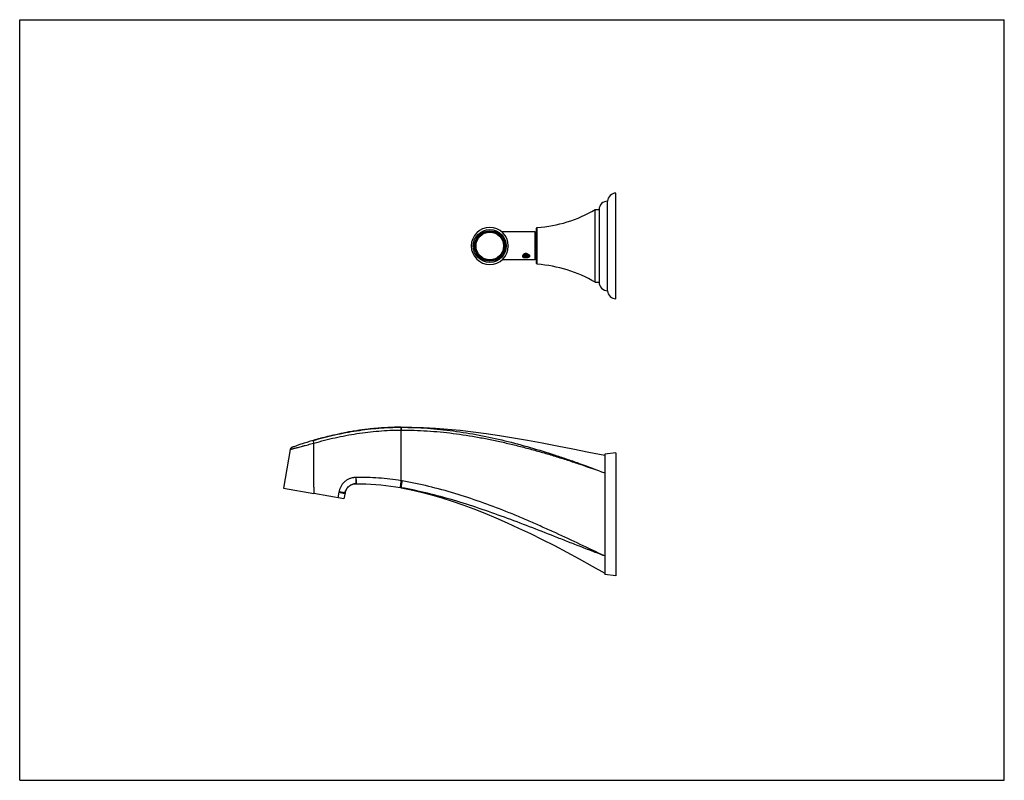
# Model space of a CAD drawing. Units: inches. Extents: x 0 to 11, y 0 to 8.5.
import ezdxf

# ---------------------------------------------------------------- set-up
doc = ezdxf.new("R2010")
doc.units = ezdxf.units.IN
doc.header["$LTSCALE"] = 0.605
doc.header["$MEASUREMENT"] = 0
doc.layers.get('0').update_dxf_attribs({"linetype": 'CONTINUOUS'})
doc.layers.add('ALL_ASSEMBLY_MEMBERS', color=7, linetype='CONTINUOUS')
doc.layers.add('ALL_FEATURES', color=7, linetype='CONTINUOUS')

msp = doc.modelspace()

# ---------------------------------------------------------------- linework, layer by layer
at = {"color": 7, "linetype": 'CONTINUOUS'}
for p, q in [((0, 0), (0, 8.5)), ((0, 8.5), (11, 8.5)), ((11, 0), (11, 8.5)), ((2.946, 3.265), (3.285, 3.206)), ((0, 0), (11, 0))]:
    msp.add_line(p, q, dxfattribs=at)
at = {"layer": 'ALL_ASSEMBLY_MEMBERS', "color": 7, "linetype": 'CONTINUOUS'}
for p, q in [((6.661, 5.381), (6.661, 6.561)), ((6.567, 5.471), (6.567, 6.471)), ((6.43, 5.565), (6.43, 6.378)), ((6.43, 6.378), (6.473, 6.378)), ((6.473, 6.378), (6.473, 5.565)), ((5.773, 6.166), (5.783, 6.176)), ((5.773, 5.777), (5.773, 6.166)), ((5.783, 5.767), (5.783, 6.176)), ((5.319, 6.128), (5.302, 6.128)), ((5.757, 6.128), (5.389, 6.128)), ((5.757, 5.815), (5.757, 6.128)), ((5.46, 5.971), (5.46, 5.973)), ((5.46, 5.97), (5.46, 5.971)), ((5.624, 5.848), (5.622, 5.851)), ((5.319, 5.815), (5.302, 5.815)), ((5.757, 5.815), (5.389, 5.815)), ((5.773, 5.777), (5.783, 5.767)), ((6.43, 5.565), (6.473, 5.565))]:
    msp.add_line(p, q, dxfattribs=at)
for radius in [0.184, 0.17, 0.164, 0.154]:
    msp.add_circle((5.252, 5.971), radius, dxfattribs=at)
for centre, radius, start, end in [((6.661, 6.468), 0.0936, 90, 177.8146), ((6.567, 6.378), 0.0935, 89.6936, 180), ((5.671, 7.672), 1.5, 274.2656, 300.3566), ((5.252, 5.971), 0.207, 0.4597, 359.54), ((5.658, 5.854), 0.0368, 153.7007, 154.9311), ((5.658, 5.854), 0.0371, 152.9897, 153.7023), ((5.644, 5.869), 0.0188, 176.7285, 178.2353), ((5.644, 5.869), 0.0188, 178.2357, 180.0031), ((5.644, 5.871), 0.019, 184.1898, 188.3903), ((5.653, 5.933), 0.0458, 257.0241, 271.5316), ((5.66, 5.925), 0.0579, 259.6584, 266.2223), ((5.66, 5.936), 0.0579, 259.8906, 267.5623), ((5.66, 5.914), 0.058, 259.7392, 267.5498), ((5.657, 5.933), 0.046, 266.1898, 271.8506), ((5.66, 5.925), 0.0581, 266.2153, 269.0214), ((5.66, 5.937), 0.0582, 267.5571, 268.1106), ((5.66, 5.944), 0.0573, 268.9953, 275.4344), ((5.657, 5.932), 0.0455, 271.8412, 279.2292), ((5.676, 5.865), 0.014, 350.9382, 357.3177), ((5.676, 5.864), 0.0139, 0.0077, 2.8508), ((5.671, 4.271), 1.5, 59.6434, 85.7344), ((6.567, 5.565), 0.0935, 180, 270.3064), ((6.661, 5.475), 0.0936, 182.1854, 270)]:
    msp.add_arc(centre, radius, start, end, dxfattribs=at)
for points, knots in [([(5.623, 5.846), (5.623, 5.847), (5.622, 5.849), (5.622, 5.852), (5.621, 5.854), (5.621, 5.857), (5.622, 5.86), (5.622, 5.863), (5.623, 5.866), (5.624, 5.869), (5.624, 5.87)], [0, 0, 0, 0, 0.113659, 0.229331, 0.347653, 0.469302, 0.594869, 0.724955, 0.85992, 1, 1, 1, 1]), ([(5.638, 5.838), (5.637, 5.839), (5.634, 5.84), (5.63, 5.841), (5.626, 5.844), (5.624, 5.845), (5.623, 5.846)], [0, 0, 0, 0, 0.270315, 0.527169, 0.770136, 1, 1, 1, 1]), ([(5.638, 5.838), (5.637, 5.839), (5.634, 5.84), (5.63, 5.843), (5.626, 5.846), (5.624, 5.848)], [0, 0, 0, 0, 0.26092, 0.515325, 1, 1, 1, 1]), ([(5.625, 5.871), (5.625, 5.872), (5.626, 5.873), (5.629, 5.877), (5.631, 5.88), (5.634, 5.883), (5.637, 5.885), (5.64, 5.886), (5.642, 5.888), (5.644, 5.888), (5.646, 5.889), (5.648, 5.889), (5.649, 5.89), (5.651, 5.89), (5.653, 5.89), (5.655, 5.89), (5.656, 5.89), (5.658, 5.89), (5.66, 5.889), (5.661, 5.889), (5.664, 5.888), (5.666, 5.887), (5.668, 5.885), (5.669, 5.885)], [0, 0, 0, 0, 0.054228, 0.110011, 0.22603, 0.286282, 0.347925, 0.410929, 0.475192, 0.507792, 0.540642, 0.573711, 0.606982, 0.640392, 0.673867, 0.707347, 0.740778, 0.774094, 0.80722, 0.840115, 0.872756, 0.937097, 1, 1, 1, 1]), ([(5.69, 5.864), (5.69, 5.863), (5.69, 5.862), (5.689, 5.86), (5.689, 5.858), (5.687, 5.856), (5.686, 5.854), (5.684, 5.852), (5.683, 5.85), (5.68, 5.849), (5.678, 5.848), (5.675, 5.846), (5.673, 5.845), (5.67, 5.845), (5.667, 5.844), (5.664, 5.844), (5.661, 5.844), (5.657, 5.844), (5.654, 5.844), (5.65, 5.845), (5.645, 5.846), (5.64, 5.848), (5.637, 5.85), (5.634, 5.852), (5.632, 5.854), (5.63, 5.856), (5.629, 5.858), (5.627, 5.86), (5.626, 5.862), (5.625, 5.865), (5.625, 5.867), (5.625, 5.869), (5.625, 5.869)], [0, 0, 0, 0, 0.023747, 0.047779, 0.072358, 0.097714, 0.124027, 0.151428, 0.179992, 0.209751, 0.240689, 0.272754, 0.305862, 0.339899, 0.374733, 0.41021, 0.446171, 0.482442, 0.518848, 0.555217, 0.627127, 0.696991, 0.730877, 0.763929, 0.796099, 0.827369, 0.85776, 0.887333, 0.916188, 0.944466, 0.972338, 1, 1, 1, 1]), ([(5.625, 5.868), (5.625, 5.867), (5.625, 5.866), (5.626, 5.864), (5.627, 5.861), (5.628, 5.859), (5.63, 5.857), (5.632, 5.855), (5.634, 5.854), (5.636, 5.852), (5.638, 5.851), (5.641, 5.849), (5.646, 5.847), (5.652, 5.846), (5.657, 5.845), (5.662, 5.845), (5.666, 5.845), (5.669, 5.846), (5.672, 5.847), (5.674, 5.847), (5.677, 5.848), (5.68, 5.85), (5.683, 5.852), (5.685, 5.854), (5.686, 5.856), (5.688, 5.857), (5.689, 5.859), (5.689, 5.861), (5.69, 5.862), (5.69, 5.863)], [0, 0, 0, 0, 0.027553, 0.055493, 0.083964, 0.113088, 0.142953, 0.173619, 0.205111, 0.237424, 0.270526, 0.304358, 0.373824, 0.445008, 0.516841, 0.588146, 0.623249, 0.657783, 0.691614, 0.724627, 0.756716, 0.7878, 0.846682, 0.874513, 0.901287, 0.927085, 0.952023, 0.976262, 1, 1, 1, 1]), ([(5.626, 5.873), (5.627, 5.872), (5.628, 5.869), (5.631, 5.866), (5.634, 5.863), (5.636, 5.861), (5.639, 5.86), (5.642, 5.858), (5.647, 5.856), (5.651, 5.855), (5.655, 5.855), (5.657, 5.855), (5.657, 5.855)], [0, 0, 0, 0, 0.108958, 0.222682, 0.341757, 0.403357, 0.466241, 0.595426, 0.728351, 0.86375, 0.931913, 1, 1, 1, 1]), ([(5.657, 5.856), (5.656, 5.856), (5.652, 5.856), (5.648, 5.858), (5.644, 5.859), (5.641, 5.86), (5.638, 5.862), (5.635, 5.864), (5.631, 5.867), (5.629, 5.87), (5.627, 5.872), (5.627, 5.874)], [0, 0, 0, 0, 0.135671, 0.270633, 0.403265, 0.468355, 0.532422, 0.656967, 0.776383, 0.890578, 1, 1, 1, 1]), ([(5.63, 5.878), (5.631, 5.877), (5.632, 5.875), (5.635, 5.873), (5.638, 5.871), (5.643, 5.869), (5.648, 5.867), (5.653, 5.866), (5.656, 5.866), (5.657, 5.866)], [0, 0, 0, 0, 0.113321, 0.230806, 0.352323, 0.477494, 0.735882, 0.867806, 1, 1, 1, 1]), ([(5.657, 5.867), (5.656, 5.867), (5.653, 5.867), (5.648, 5.868), (5.643, 5.87), (5.639, 5.872), (5.636, 5.874), (5.633, 5.876), (5.631, 5.878), (5.631, 5.879)], [0, 0, 0, 0, 0.131702, 0.26318, 0.521093, 0.646307, 0.76809, 0.886048, 1, 1, 1, 1]), ([(5.636, 5.884), (5.637, 5.883), (5.641, 5.881), (5.646, 5.879), (5.651, 5.878), (5.654, 5.877), (5.656, 5.877), (5.657, 5.877)], [0, 0, 0, 0, 0.239564, 0.488183, 0.742896, 0.871486, 1, 1, 1, 1]), ([(5.657, 5.878), (5.656, 5.878), (5.655, 5.878), (5.651, 5.879), (5.646, 5.88), (5.641, 5.882), (5.638, 5.884), (5.637, 5.884)], [0, 0, 0, 0, 0.128071, 0.256253, 0.510498, 0.759312, 1, 1, 1, 1]), ([(5.689, 5.874), (5.69, 5.873), (5.691, 5.872), (5.693, 5.87), (5.694, 5.868), (5.695, 5.866), (5.696, 5.865), (5.696, 5.863), (5.697, 5.862), (5.697, 5.86), (5.697, 5.859), (5.697, 5.857), (5.697, 5.856), (5.697, 5.855), (5.696, 5.854), (5.696, 5.853), (5.695, 5.852), (5.694, 5.851), (5.693, 5.85), (5.692, 5.848), (5.691, 5.847), (5.69, 5.846), (5.688, 5.845), (5.685, 5.844), (5.683, 5.842), (5.68, 5.841), (5.678, 5.841), (5.674, 5.84), (5.67, 5.839), (5.666, 5.838), (5.662, 5.838), (5.657, 5.837), (5.651, 5.837), (5.644, 5.838), (5.64, 5.838), (5.638, 5.838)], [0, 0, 0, 0, 0.031864, 0.062732, 0.092509, 0.121145, 0.135039, 0.148658, 0.175118, 0.188024, 0.200748, 0.2258, 0.238236, 0.250663, 0.26313, 0.27568, 0.288349, 0.30117, 0.327371, 0.340806, 0.354476, 0.38255, 0.411644, 0.441739, 0.472806, 0.504779, 0.537588, 0.571157, 0.640203, 0.675519, 0.711231, 0.783461, 0.856143, 0.928575, 1, 1, 1, 1]), ([(5.639, 5.886), (5.641, 5.886), (5.646, 5.885), (5.652, 5.885), (5.656, 5.885), (5.66, 5.885), (5.663, 5.886), (5.666, 5.886), (5.667, 5.886)], [0, 0, 0, 0, 0.248338, 0.500018, 0.626107, 0.751771, 0.876551, 1, 1, 1, 1]), ([(5.67, 5.846), (5.668, 5.846), (5.665, 5.845), (5.661, 5.845), (5.656, 5.845), (5.652, 5.846), (5.649, 5.846)], [0, 0, 0, 0, 0.246305, 0.433643, 0.622291, 1, 1, 1, 1]), ([(5.676, 5.881), (5.675, 5.881), (5.672, 5.88), (5.667, 5.879), (5.662, 5.878), (5.659, 5.878), (5.657, 5.878)], [0, 0, 0, 0, 0.237466, 0.485024, 0.740262, 1, 1, 1, 1]), ([(5.657, 5.877), (5.658, 5.877), (5.66, 5.877), (5.664, 5.877), (5.668, 5.877), (5.673, 5.879), (5.676, 5.88), (5.678, 5.881)], [0, 0, 0, 0, 0.130972, 0.261236, 0.517186, 0.764361, 1, 1, 1, 1]), ([(5.684, 5.876), (5.684, 5.875), (5.682, 5.873), (5.679, 5.872), (5.676, 5.87), (5.673, 5.869), (5.669, 5.868), (5.665, 5.867), (5.661, 5.867), (5.659, 5.867), (5.657, 5.867)], [0, 0, 0, 0, 0.108411, 0.222457, 0.341969, 0.46652, 0.595441, 0.727961, 0.863216, 1, 1, 1, 1]), ([(5.657, 5.866), (5.659, 5.866), (5.662, 5.866), (5.666, 5.866), (5.67, 5.867), (5.673, 5.868), (5.677, 5.869), (5.68, 5.871), (5.683, 5.873), (5.684, 5.874), (5.685, 5.875)], [0, 0, 0, 0, 0.137639, 0.273604, 0.406621, 0.535777, 0.660236, 0.77931, 0.892597, 1, 1, 1, 1]), ([(5.688, 5.87), (5.688, 5.87), (5.688, 5.868), (5.687, 5.867), (5.685, 5.865), (5.684, 5.864), (5.682, 5.863), (5.681, 5.862), (5.679, 5.86), (5.677, 5.859), (5.675, 5.859), (5.672, 5.857), (5.668, 5.857), (5.663, 5.856), (5.66, 5.856), (5.658, 5.856), (5.657, 5.856)], [0, 0, 0, 0, 0.050113, 0.101726, 0.155019, 0.210129, 0.267127, 0.326041, 0.386855, 0.449509, 0.513912, 0.579934, 0.716113, 0.856721, 0.928181, 1, 1, 1, 1]), ([(5.657, 5.855), (5.658, 5.855), (5.66, 5.855), (5.664, 5.855), (5.668, 5.855), (5.672, 5.856), (5.675, 5.857), (5.677, 5.858), (5.679, 5.859), (5.681, 5.86), (5.683, 5.862), (5.684, 5.863), (5.686, 5.865), (5.687, 5.866), (5.688, 5.868), (5.689, 5.869), (5.689, 5.869)], [0, 0, 0, 0, 0.072229, 0.144082, 0.285354, 0.421961, 0.488085, 0.552506, 0.615092, 0.675756, 0.734447, 0.791161, 0.845944, 0.898893, 0.950173, 1, 1, 1, 1]), ([(5.67, 5.857), (5.669, 5.857), (5.666, 5.857), (5.662, 5.856), (5.659, 5.856), (5.657, 5.856)], [0, 0, 0, 0, 0.246469, 0.621264, 1, 1, 1, 1]), ([(5.67, 5.879), (5.668, 5.879), (5.664, 5.878), (5.66, 5.878), (5.658, 5.878)], [0, 0, 0, 0, 0.495884, 1, 1, 1, 1]), ([(5.67, 5.868), (5.668, 5.868), (5.664, 5.867), (5.661, 5.867), (5.659, 5.867)], [0, 0, 0, 0, 0.496092, 1, 1, 1, 1]), ([(5.669, 5.885), (5.671, 5.884), (5.674, 5.883), (5.677, 5.881), (5.679, 5.88)], [0, 0, 0, 0, 0.507741, 1, 1, 1, 1]), ([(5.679, 5.88), (5.68, 5.879), (5.681, 5.878), (5.684, 5.876), (5.686, 5.874), (5.688, 5.871), (5.689, 5.869), (5.69, 5.867), (5.69, 5.865), (5.69, 5.865)], [0, 0, 0, 0, 0.14304, 0.280457, 0.537467, 0.658337, 0.77498, 0.888439, 1, 1, 1, 1]), ([(5.679, 5.88), (5.68, 5.879), (5.682, 5.879), (5.684, 5.877), (5.687, 5.875), (5.688, 5.874), (5.689, 5.874)], [0, 0, 0, 0, 0.257008, 0.510031, 0.758001, 1, 1, 1, 1])]:
    msp.add_open_spline(points, degree=3, knots=knots, dxfattribs=at)
at = {"layer": 'ALL_FEATURES', "color": 9, "linetype": 'CONTINUOUS'}
for p, q in [((4.259, 3.914), (4.261, 3.914)), ((4.261, 3.348), (4.261, 3.914)), ((3.757, 3.384), (3.754, 3.384)), ((3.76, 3.314), (3.76, 3.314)), ((4.27, 3.346), (4.26, 3.348)), ((4.273, 3.346), (4.27, 3.346)), ((3.285, 3.275), (3.285, 3.206)), ((3.567, 3.22), (3.556, 3.158)), ((3.568, 3.226), (3.567, 3.22)), ((3.634, 3.211), (3.635, 3.211))]:
    msp.add_line(p, q, dxfattribs=at)
at = {"layer": 'ALL_FEATURES', "color": 7, "linetype": 'CONTINUOUS'}
for p, q in [((4.382, 3.944), (4.261, 3.945)), ((4.261, 3.945), (4.262, 3.945)), ((4.262, 3.945), (4.266, 3.945)), ((3.285, 3.275), (3.285, 3.768)), ((3.022, 3.697), (2.946, 3.265)), ((6.661, 3.659), (6.536, 3.643)), ((6.536, 3.643), (6.536, 2.299)), ((6.661, 3.659), (6.661, 2.284)), ((3.753, 3.314), (3.757, 3.314)), ((3.757, 3.314), (3.76, 3.314)), ((3.76, 3.314), (3.81, 3.314)), ((3.81, 3.314), (3.867, 3.312)), ((3.623, 3.146), (3.285, 3.206)), ((3.635, 3.211), (3.623, 3.146)), ((3.635, 3.212), (3.636, 3.215)), ((3.635, 3.215), (3.636, 3.215)), ((3.635, 3.212), (3.635, 3.211)), ((4.251, 3.272), (4.251, 3.272)), ((4.257, 3.271), (4.251, 3.272)), ((4.259, 3.271), (4.257, 3.271)), ((4.261, 3.27), (4.259, 3.271)), ((4.263, 3.27), (4.261, 3.27)), ((6.661, 2.284), (6.536, 2.299))]:
    msp.add_line(p, q, dxfattribs=at)
for points in [[(6.536, 3.628), (6.359, 3.663), (6.18, 3.699), (6.006, 3.734), (5.838, 3.766), (5.675, 3.797), (5.516, 3.824), (5.362, 3.85), (5.212, 3.872), (5.065, 3.891), (4.922, 3.908), (4.783, 3.921), (4.646, 3.932), (4.512, 3.939), (4.382, 3.944)], [(3.043, 3.721), (3.039, 3.72), (3.036, 3.718), (3.033, 3.716), (3.03, 3.713), (3.028, 3.711), (3.026, 3.708), (3.024, 3.704), (3.023, 3.701), (3.022, 3.697)], [(3.651, 3.254), (3.656, 3.262), (3.663, 3.27), (3.67, 3.278), (3.677, 3.285), (3.685, 3.291), (3.694, 3.297), (3.703, 3.302), (3.713, 3.306), (3.722, 3.309), (3.732, 3.312)], [(3.67, 3.278), (3.677, 3.285), (3.685, 3.291), (3.694, 3.297), (3.703, 3.302), (3.713, 3.306), (3.722, 3.309), (3.732, 3.312), (3.743, 3.313), (3.753, 3.314)], [(3.867, 3.312), (3.923, 3.31), (3.98, 3.306), (4.036, 3.301), (4.091, 3.295)], [(3.636, 3.215), (3.638, 3.225), (3.642, 3.235), (3.646, 3.245), (3.651, 3.254), (3.656, 3.262), (3.663, 3.27)], [(4.091, 3.295), (4.147, 3.288), (4.202, 3.28), (4.251, 3.272)], [(4.261, 3.27), (4.372, 3.247), (4.485, 3.22), (4.599, 3.189), (4.715, 3.156), (4.832, 3.118), (4.951, 3.077), (5.072, 3.033), (5.195, 2.985), (5.319, 2.933), (5.446, 2.878), (5.574, 2.819), (5.705, 2.757), (5.838, 2.692), (5.973, 2.623), (6.111, 2.55), (6.252, 2.474), (6.395, 2.394), (6.536, 2.315)]]:
    msp.add_lwpolyline(points, dxfattribs=at)
for centre, radius, start, end in [((4.366, 0.099), 3.855, 103.1873, 104.639), ((4.351, 0.161), 3.791, 102.9053, 103.1855), ((4.333, 0.242), 3.708, 101.146, 102.9107), ((4.314, 0.334), 3.614, 100.4075, 101.1412), ((4.304, 0.391), 3.557, 99.3498, 100.4083), ((4.293, 0.459), 3.488, 98.1724, 99.3501), ((4.285, 0.512), 3.434, 97.5321, 98.171), ((4.277, 0.575), 3.371, 96.1741, 97.5353), ((4.272, 0.619), 3.327, 95.6818, 96.1732), ((4.27, 0.639), 3.306, 95.2564, 95.6816), ((4.263, 0.727), 3.219, 90.0413, 95.2691), ((4.413, -0.08), 4.041, 105.1674, 106.3241), ((4.39, 0.004), 3.953, 104.6337, 105.164), ((3.758, 3.189), 0.125, 90.1481, 91.4343), ((3.759, 3.189), 0.126, 166.233, 168.7436), ((3.759, 3.189), 0.126, 168.7434, 169.2379)]:
    msp.add_arc(centre, radius, start, end, dxfattribs=at)
for points, knots in [([(3.277, 3.798), (3.357, 3.821), (3.478, 3.852), (3.641, 3.886), (3.764, 3.907), (3.887, 3.924), (4.011, 3.936), (4.136, 3.944), (4.219, 3.945), (4.261, 3.945)], [0, 0, 0, 0, 0.249947, 0.374951, 0.49995, 0.62495, 0.749971, 0.875001, 1, 1, 1, 1]), ([(4.262, 3.945), (4.359, 3.945), (4.506, 3.94), (4.7, 3.923), (4.894, 3.899), (5.135, 3.86), (5.421, 3.797), (5.704, 3.721), (5.938, 3.649), (6.123, 3.587), (6.307, 3.522), (6.444, 3.471), (6.536, 3.436)], [0, 0, 0, 0, 0.124964, 0.18746, 0.249952, 0.374927, 0.499917, 0.624916, 0.749928, 0.812442, 0.874959, 1, 1, 1, 1]), ([(3.277, 3.798), (3.258, 3.792), (3.221, 3.781), (3.168, 3.764), (3.123, 3.749), (3.088, 3.737), (3.065, 3.729), (3.052, 3.725), (3.046, 3.722), (3.043, 3.722), (3.043, 3.721)], [0, 0, 0, 0, 0.241998, 0.472931, 0.673518, 0.822244, 0.916601, 0.969269, 0.993664, 1, 1, 1, 1]), ([(3.755, 3.314), (3.748, 3.314), (3.734, 3.313), (3.714, 3.307), (3.696, 3.298), (3.679, 3.287), (3.664, 3.273), (3.652, 3.256), (3.642, 3.238), (3.638, 3.225), (3.636, 3.219)], [0, 0, 0, 0, 0.125078, 0.250201, 0.375354, 0.500505, 0.625613, 0.750618, 0.875444, 1, 1, 1, 1])]:
    msp.add_open_spline(points, degree=3, knots=knots, dxfattribs=at)
at = {"layer": 'ALL_FEATURES', "color": 9, "linetype": 'CONTINUOUS'}
for points, knots in [([(3.285, 3.768), (3.364, 3.79), (3.484, 3.821), (3.645, 3.854), (3.767, 3.875), (3.889, 3.892), (4.012, 3.904), (4.136, 3.912), (4.218, 3.914), (4.259, 3.914)], [0, 0, 0, 0, 0.249949, 0.374952, 0.499951, 0.624951, 0.749971, 0.875, 1, 1, 1, 1]), ([(4.26, 3.936), (4.26, 3.934), (4.259, 3.931), (4.259, 3.924), (4.259, 3.918), (4.259, 3.914)], [0, 0, 0, 0, 0.214293, 0.458903, 1, 1, 1, 1]), ([(4.261, 3.945), (4.26, 3.945), (4.26, 3.945), (4.26, 3.945), (4.26, 3.945), (4.26, 3.945), (4.26, 3.945), (4.26, 3.944), (4.26, 3.944), (4.26, 3.943), (4.26, 3.941), (4.26, 3.94), (4.26, 3.938), (4.26, 3.937), (4.26, 3.936)], [0, 0, 0, 0, 0.007878, 0.014003, 0.021904, 0.043337, 0.072476, 0.109372, 0.154009, 0.266311, 0.408715, 0.579662, 0.777359, 1, 1, 1, 1]), ([(4.262, 3.945), (4.262, 3.945), (4.262, 3.945), (4.262, 3.945), (4.262, 3.945), (4.262, 3.945), (4.262, 3.945), (4.261, 3.944), (4.261, 3.944), (4.261, 3.943), (4.261, 3.941), (4.261, 3.94), (4.261, 3.938), (4.261, 3.937), (4.261, 3.936)], [0, 0, 0, 0, 0.007877, 0.014002, 0.021902, 0.043334, 0.072473, 0.109369, 0.154005, 0.266306, 0.40871, 0.579657, 0.777356, 1, 1, 1, 1]), ([(4.261, 3.936), (4.261, 3.934), (4.261, 3.931), (4.261, 3.924), (4.261, 3.918), (4.261, 3.914)], [0, 0, 0, 0, 0.214286, 0.458893, 1, 1, 1, 1]), ([(4.261, 3.914), (4.358, 3.914), (4.504, 3.91), (4.698, 3.894), (4.891, 3.872), (5.084, 3.842), (5.275, 3.805), (5.418, 3.774), (5.56, 3.74), (5.701, 3.703), (5.842, 3.664), (5.982, 3.622), (6.121, 3.578), (6.306, 3.517), (6.444, 3.469), (6.536, 3.436)], [0, 0, 0, 0, 0.124935, 0.187422, 0.249908, 0.374883, 0.437385, 0.499892, 0.5624, 0.624913, 0.687428, 0.749943, 0.812459, 0.874975, 1, 1, 1, 1]), ([(3.022, 3.697), (3.022, 3.697), (3.022, 3.697), (3.022, 3.697), (3.023, 3.697), (3.023, 3.697), (3.023, 3.698), (3.023, 3.698), (3.024, 3.698), (3.025, 3.698), (3.027, 3.699), (3.029, 3.699), (3.031, 3.7), (3.033, 3.7), (3.038, 3.702), (3.046, 3.704), (3.057, 3.707), (3.071, 3.711), (3.085, 3.714), (3.099, 3.718), (3.114, 3.722), (3.135, 3.727), (3.157, 3.733), (3.176, 3.738), (3.196, 3.744), (3.233, 3.753), (3.264, 3.762), (3.285, 3.768)], [0, 0, 0, 0, 0.000086, 0.000341, 0.000782, 0.001427, 0.002293, 0.003396, 0.006383, 0.010525, 0.015975, 0.02289, 0.03144, 0.04181, 0.054186, 0.085795, 0.127993, 0.182419, 0.250345, 0.289482, 0.332023, 0.426354, 0.531018, 0.58629, 0.643032, 0.759802, 1, 1, 1, 1]), ([(3.277, 3.798), (3.277, 3.798), (3.277, 3.798), (3.277, 3.798), (3.277, 3.797), (3.277, 3.797), (3.277, 3.797), (3.277, 3.797), (3.277, 3.796), (3.277, 3.796), (3.278, 3.795), (3.278, 3.794), (3.278, 3.792), (3.278, 3.791), (3.279, 3.788), (3.28, 3.785), (3.281, 3.782), (3.281, 3.779), (3.282, 3.776), (3.283, 3.773), (3.284, 3.771), (3.284, 3.769), (3.285, 3.768)], [0, 0, 0, 0, 0.002745, 0.004642, 0.00702, 0.013373, 0.021969, 0.032858, 0.046052, 0.061524, 0.079228, 0.121142, 0.171417, 0.22959, 0.295125, 0.445864, 0.529636, 0.617987, 0.710084, 0.805105, 0.902103, 1, 1, 1, 1]), ([(3.754, 3.384), (3.749, 3.384), (3.74, 3.384), (3.729, 3.382), (3.718, 3.38), (3.705, 3.377), (3.689, 3.372), (3.674, 3.366), (3.654, 3.355), (3.632, 3.339), (3.612, 3.32), (3.599, 3.302), (3.59, 3.288), (3.582, 3.273), (3.576, 3.258), (3.571, 3.242), (3.569, 3.232), (3.568, 3.226)], [0, 0, 0, 0, 0.062485, 0.093737, 0.124992, 0.187495, 0.250007, 0.312528, 0.375055, 0.500011, 0.624974, 0.68751, 0.750039, 0.812558, 0.875061, 0.937544, 1, 1, 1, 1]), ([(3.754, 3.384), (3.754, 3.38), (3.754, 3.373), (3.754, 3.364), (3.755, 3.358), (3.755, 3.352), (3.755, 3.346), (3.755, 3.34), (3.755, 3.335), (3.756, 3.331), (3.756, 3.327), (3.756, 3.323), (3.756, 3.321), (3.756, 3.32), (3.756, 3.319), (3.757, 3.317), (3.757, 3.317), (3.757, 3.316), (3.757, 3.315), (3.757, 3.315), (3.757, 3.314), (3.757, 3.314), (3.757, 3.314), (3.757, 3.314)], [0, 0, 0, 0, 0.191122, 0.28502, 0.376392, 0.464368, 0.548099, 0.62677, 0.699596, 0.765811, 0.824777, 0.875913, 0.898372, 0.918688, 0.936818, 0.952718, 0.966347, 0.977664, 0.986656, 0.993325, 0.997705, 0.99908, 1, 1, 1, 1]), ([(4.261, 3.348), (4.219, 3.355), (4.136, 3.367), (4.01, 3.379), (3.883, 3.385), (3.799, 3.385), (3.757, 3.384)], [0, 0, 0, 0, 0.249989, 0.499983, 0.749985, 1, 1, 1, 1]), ([(3.757, 3.384), (3.757, 3.38), (3.757, 3.371), (3.757, 3.359), (3.758, 3.349), (3.758, 3.342), (3.758, 3.337), (3.758, 3.332), (3.759, 3.328), (3.759, 3.324), (3.759, 3.321), (3.759, 3.319), (3.759, 3.317), (3.76, 3.316), (3.76, 3.316), (3.76, 3.315), (3.76, 3.315), (3.76, 3.314), (3.76, 3.314)], [0, 0, 0, 0, 0.185214, 0.365212, 0.532947, 0.610306, 0.682364, 0.748418, 0.807854, 0.860141, 0.904767, 0.94134, 0.956508, 0.969544, 0.980416, 0.989109, 0.995628, 1, 1, 1, 1]), ([(4.261, 3.348), (4.26, 3.343), (4.259, 3.336), (4.257, 3.326), (4.256, 3.319), (4.255, 3.312), (4.254, 3.306), (4.254, 3.3), (4.253, 3.294), (4.252, 3.289), (4.252, 3.285), (4.251, 3.281), (4.251, 3.278), (4.251, 3.277), (4.251, 3.275), (4.251, 3.274), (4.251, 3.274), (4.251, 3.273), (4.251, 3.273), (4.251, 3.272), (4.251, 3.272), (4.251, 3.272), (4.251, 3.272), (4.251, 3.272), (4.251, 3.272)], [0, 0, 0, 0, 0.195024, 0.290216, 0.382501, 0.471045, 0.555031, 0.633679, 0.706235, 0.771977, 0.830308, 0.880665, 0.922565, 0.940231, 0.955648, 0.968777, 0.979587, 0.98807, 0.99144, 0.994232, 0.99645, 0.998111, 0.999251, 1, 1, 1, 1]), ([(4.27, 3.346), (4.27, 3.341), (4.269, 3.334), (4.267, 3.324), (4.266, 3.317), (4.265, 3.311), (4.264, 3.304), (4.263, 3.298), (4.263, 3.293), (4.262, 3.288), (4.261, 3.283), (4.261, 3.28), (4.261, 3.277), (4.261, 3.275), (4.26, 3.274), (4.26, 3.273), (4.26, 3.272), (4.26, 3.271), (4.26, 3.271), (4.26, 3.271), (4.26, 3.27), (4.26, 3.27), (4.26, 3.27), (4.26, 3.27), (4.261, 3.27)], [0, 0, 0, 0, 0.195117, 0.290334, 0.382633, 0.471181, 0.555162, 0.6338, 0.706342, 0.772066, 0.830378, 0.880717, 0.9226, 0.940258, 0.955669, 0.968791, 0.979596, 0.988075, 0.991444, 0.994234, 0.996452, 0.998111, 0.999251, 1, 1, 1, 1]), ([(6.536, 2.507), (6.444, 2.55), (6.262, 2.637), (6.034, 2.744), (5.85, 2.827), (5.711, 2.888), (5.572, 2.948), (5.385, 3.024), (5.149, 3.113), (4.862, 3.208), (4.57, 3.287), (4.372, 3.329), (4.273, 3.346)], [0, 0, 0, 0, 0.125016, 0.250077, 0.312611, 0.375143, 0.437668, 0.500185, 0.625186, 0.750149, 0.875084, 1, 1, 1, 1]), ([(3.567, 3.22), (3.571, 3.219), (3.579, 3.218), (3.592, 3.215), (3.603, 3.213), (3.612, 3.211), (3.618, 3.21), (3.622, 3.209), (3.626, 3.208), (3.628, 3.207), (3.63, 3.207), (3.631, 3.206), (3.632, 3.206), (3.632, 3.205), (3.633, 3.205), (3.633, 3.205), (3.633, 3.205), (3.633, 3.205), (3.634, 3.204), (3.634, 3.204), (3.634, 3.204)], [0, 0, 0, 0, 0.189463, 0.373975, 0.545516, 0.697107, 0.763377, 0.822378, 0.873499, 0.916226, 0.934329, 0.950206, 0.963824, 0.975174, 0.984287, 0.991245, 0.993979, 0.996278, 0.998236, 1, 1, 1, 1]), ([(3.568, 3.226), (3.572, 3.226), (3.58, 3.224), (3.592, 3.222), (3.601, 3.22), (3.608, 3.219), (3.613, 3.218), (3.617, 3.217), (3.621, 3.216), (3.625, 3.215), (3.628, 3.214), (3.63, 3.213), (3.632, 3.213), (3.633, 3.212), (3.634, 3.212), (3.634, 3.211), (3.634, 3.211), (3.634, 3.211)], [0, 0, 0, 0, 0.18041, 0.356775, 0.52218, 0.598889, 0.670652, 0.736769, 0.796633, 0.849716, 0.895513, 0.933647, 0.963833, 0.975878, 0.985888, 0.993899, 1, 1, 1, 1]), ([(6.536, 2.507), (6.489, 2.525), (6.395, 2.56), (6.255, 2.615), (6.116, 2.669), (5.93, 2.743), (5.697, 2.834), (5.416, 2.94), (5.133, 3.041), (4.847, 3.132), (4.557, 3.21), (4.362, 3.252), (4.263, 3.27)], [0, 0, 0, 0, 0.062497, 0.124982, 0.187461, 0.249937, 0.374894, 0.49987, 0.624869, 0.749892, 0.874937, 1, 1, 1, 1])]:
    msp.add_open_spline(points, degree=3, knots=knots, dxfattribs=at)
msp.add_open_spline([(3.757, 3.314), (3.757, 3.314), (3.757, 3.314), (3.757, 3.314)], degree=3, dxfattribs=at)

doc.saveas('drawing.dxf')
